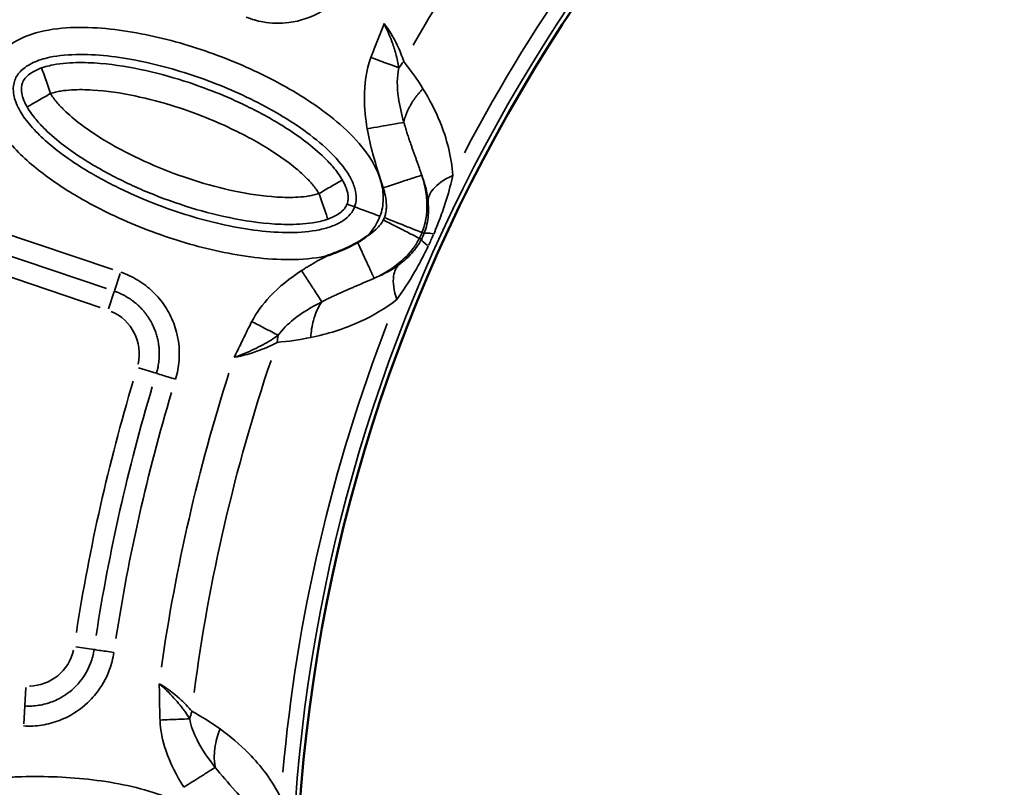
# Model space of a CAD drawing. Units: millimetres. Extents: x 1694 to 9458, y 2985 to 8672.
# Drawn here: x 4243 to 4534, y 6085 to 6312 of the extents above; entities that cross this region are included whole.
import ezdxf

# ---------------------------------------------------------------- set-up
doc = ezdxf.new("R2010")
doc.units = ezdxf.units.MM
doc.layers.add('MD_Visible', color=7, linetype='Continuous', lineweight=50)
doc.layers.add('MD_Visible Narrow', color=7, linetype='Continuous', lineweight=35)
doc.styles.get("Standard").update_dxf_attribs({"font": 'arial.ttf'})
doc.dimstyles.new('ISO-25', dxfattribs={"dimtxt": 2.5, "dimasz": 2.5, "dimexe": 1.25, "dimexo": 0.625, "dimtad": 1, "dimtxsty": 'Standard', "dimcen": 2.5, "dimadec": 0, "dimazin": 0, "dimtfac": 1, "dimtmove": 0, "dimatfit": 3, "dimfxl": 1, "dimarcsym": 0})

# ---------------------------------------------------------------- blocks, each defined once
blk = doc.blocks.new('*D1')
at = {"color": 0, "lineweight": -2, "transparency": 16777216}
for p, q in [((1972.74, 8319.52), (1931.49, 8319.52)), ((1932.74, 8219.52), (1932.74, 3089.24)), ((1972.74, 2989.24), (1931.49, 2989.24))]:
    blk.add_line(p, q, dxfattribs=at)
at = {"color": 0, "transparency": 16777216}
for points in [[(1916.07, 8219.52), (1949.4, 8219.52), (1932.74, 8319.52)], [(1916.07, 3089.24), (1949.4, 3089.24), (1932.74, 2989.24)]]:
    blk.add_solid(points, dxfattribs=at)
at = {"layer": 'Defpoints', "color": 0, "transparency": 16777216}
for p in [(4689.18, 8319.52), (1932.74, 2989.24), (4002.14, 2989.24)]:
    blk.add_point(p, dxfattribs=at)
at = {"color": 0, "transparency": 16777216, "insert": (1805.88, 5654.38), "char_height": 170, "attachment_point": 5, "rotation": 90}
blk.add_mtext('535', dxfattribs=at)
blk = doc.blocks.new('*D2')
at = {"color": 0, "lineweight": -2, "transparency": 16777216}
for p, q in [((2003.93, 8394.13), (2003.93, 8435.38)), ((9458.18, 8394.13), (9458.18, 8435.38)), ((9358.18, 8434.13), (2103.93, 8434.13))]:
    blk.add_line(p, q, dxfattribs=at)
at = {"color": 0, "transparency": 16777216}
for points in [[(2103.93, 8450.79), (2103.93, 8417.46), (2003.93, 8434.13)], [(9358.18, 8450.79), (9358.18, 8417.46), (9458.18, 8434.13)]]:
    blk.add_solid(points, dxfattribs=at)
at = {"layer": 'Defpoints', "color": 0, "transparency": 16777216}
for p in [(2003.93, 8434.13), (9458.18, 4869.18), (2003.93, 4820.4)]:
    blk.add_point(p, dxfattribs=at)
at = {"color": 0, "transparency": 16777216, "insert": (6060.49, 8560.93), "char_height": 170, "attachment_point": 5}
blk.add_mtext('750', dxfattribs=at)
blk = doc.blocks.new('CustomObjectsInViewport5_0')
at = {"layer": 'MD_Visible', "extrusion": (0, 0, -1)}
blk.add_arc((-3943.78, 5150.48), 739.75, 284.52952, 76.02038, dxfattribs=at)
at = {"layer": 'MD_Visible'}
blk.add_arc((3986.16, 5126.34), 482.99, 121.8252, 240.0766, dxfattribs=at)
for points, knots in [([(3521.44, 5326.33), (3521.73, 5326.49), (3522.01, 5326.66), (3522.29, 5326.83), (3522.56, 5327.01), (3522.83, 5327.18), (3523.09, 5327.37), (3523.36, 5327.55), (3523.61, 5327.73), (3523.87, 5327.93), (3523.9, 5327.95), (3523.93, 5327.97), (3523.96, 5328), (3523.99, 5328.02), (3524.02, 5328.05), (3524.06, 5328.08)], [0, 0, 0, 0, 0.0984237, 0.0984237, 0.0984237, 0.1948871, 0.1948871, 0.1948871, 0.2903848, 0.2903848, 0.2903848, 0.3019469, 0.3019469, 0.3019469, 0.3146154, 0.3146154, 0.3146154, 0.3146154]), ([(3512.48, 5322.39), (3512.51, 5322.4), (3512.55, 5322.41), (3512.58, 5322.42), (3512.9, 5322.54), (3513.22, 5322.65), (3513.53, 5322.77), (3513.84, 5322.88), (3514.15, 5322.99), (3514.45, 5323.11), (3514.74, 5323.22), (3515.03, 5323.33), (3515.32, 5323.45), (3515.4, 5323.47), (3515.47, 5323.5), (3515.54, 5323.53), (3515.83, 5323.65), (3516.12, 5323.77), (3516.42, 5323.89), (3516.53, 5323.94), (3516.64, 5323.98), (3516.76, 5324.03), (3516.91, 5324.1), (3517.06, 5324.16), (3517.22, 5324.23), (3517.5, 5324.35), (3517.77, 5324.48), (3518.05, 5324.6), (3518.08, 5324.61), (3518.11, 5324.63), (3518.14, 5324.64), (3518.4, 5324.76), (3518.65, 5324.88), (3518.91, 5325), (3519.18, 5325.13), (3519.44, 5325.26), (3519.71, 5325.4), (3519.74, 5325.42), (3519.78, 5325.43), (3519.82, 5325.45), (3520.08, 5325.59), (3520.34, 5325.73), (3520.61, 5325.87), (3520.87, 5326.01), (3521.13, 5326.15), (3521.39, 5326.3), (3521.41, 5326.31), (3521.42, 5326.32), (3521.44, 5326.33)], [-0.010475, -0.010475, -0.010475, -0.010475, 0, 0, 0, 0.1011734, 0.1011734, 0.1011734, 0.1986188, 0.1986188, 0.1986188, 0.2920107, 0.2920107, 0.2920107, 0.3150088, 0.3150088, 0.3150088, 0.4094846, 0.4094846, 0.4094846, 0.4463384, 0.4463384, 0.4463384, 0.4964954, 0.4964954, 0.4964954, 0.5876227, 0.5876227, 0.5876227, 0.5971615, 0.5971615, 0.5971615, 0.6821896, 0.6821896, 0.6821896, 0.7710975, 0.7710975, 0.7710975, 0.7834371, 0.7834371, 0.7834371, 0.8724716, 0.8724716, 0.8724716, 0.9615062, 0.9615062, 0.9615062, 0.9679743, 0.9679743, 0.9679743, 0.9679743])]:
    blk.add_open_spline(points, degree=3, knots=knots, dxfattribs=at)
at = {"layer": 'MD_Visible Narrow'}
for p, q in [((3449.1, 5318.29), (3407.58, 5332.27)), ((3405.69, 5326.66), (3447.21, 5312.69)), ((3539.74, 5327.51), (3540.28, 5327.23)), ((3540.51, 5329.21), (3541.07, 5328.99)), ((3403.81, 5321.06), (3445.32, 5307.08)), ((3449.54, 5311.99), (3451.27, 5317.12)), ((3449.49, 5311.83), (3447.76, 5306.71)), ((3461.88, 5287.66), (3456.7, 5289.26)), ((3443.44, 5206.06), (3438.09, 5206.85)), ((3423.06, 5189.47), (3423.37, 5194.87)), ((3423.05, 5189.35), (3422.74, 5184.14))]:
    blk.add_line(p, q, dxfattribs=at)
at = {"layer": 'MD_Visible Narrow', "extrusion": (0, 0, -1)}
for centre, radius, start, end in [((-3943.78, 5150.48), 739.73, 292.10473, 68.44587), ((-3943.78, 5150.48), 644.37, 302.21851, 53.62156), ((-3943.78, 5150.48), 639.13, 302.21851, 53.62156), ((-3986.16, 5126.34), 484.37, 305.8108, 52.2817), ((-3986.16, 5126.34), 517.39, 29.9442, 41.1135), ((-3443.28, 5293.39), 13.63, 113.0327, 192.6788), ((-3986.16, 5126.34), 517.39, 7.4442, 18.6135), ((-3424.19, 5208.89), 13.63, 192.606, 269.091)]:
    blk.add_arc(centre, radius, start, end, dxfattribs=at)
at = {"layer": 'MD_Visible Narrow'}
for centre, radius, start, end in [((3943.78, 5150.48), 645.79, 126.37844, 237.78149), ((3943.78, 5150.48), 640.55, 126.37844, 237.78149), ((3986.16, 5126.34), 483.01, 127.7378, 234.1641), ((3986.16, 5126.34), 488.75, 136.3915, 152.3973), ((3986.16, 5126.34), 488.75, 158.8915, 174.8973), ((3986.16, 5126.34), 528, 162.2101, 171.8842), ((3986.16, 5126.34), 554.37, 163.3338, 171.2058)]:
    blk.add_arc(centre, radius, start, end, dxfattribs=at)
for centre, major_axis, ratio, start_param, end_param in [((3547.39, 5372.8), (-15.46, -12.69), 0.681661, 4.978206, 5.085773), ((3536.27, 5329.92), (-3.86, -8.29), 0.453017, 1.502209, 1.685984), ((3553.81, 5320.21), (13.48, -7.09), 0.105918, 3.219931, 3.720497), ((3555.28, 5323.45), (14.23, -5.45), 0.106274, 2.562652, 3.063245), ((3540.97, 5327.86), (6.5, 14.32), 0.147583, 4.606891, 4.832162), ((3511, 5292.12), (1.61, -19.93), 0.674884, 4.317805, 4.416864), ((3725.38, 5185.31), (-86.72, -383.51), 0.714916, 4.616755, 4.808581), ((3486.47, 5186.13), (-9.43, -17.64), 0.681661, 4.978206, 5.085773)]:
    blk.add_ellipse(centre, major_axis=major_axis, ratio=ratio, start_param=start_param, end_param=end_param, dxfattribs=at)
at = {"layer": 'MD_Visible Narrow', "extrusion": (0, 0, -1)}
for centre, major_axis, ratio, start_param, end_param in [((3523.18, 5335.34), (4.81, 5.44), 0.855601, 1.177595, 1.272183), ((3728.21, 5184.7), (85.83, 379.36), 0.71493, 4.616044, 4.807868)]:
    blk.add_ellipse(centre, major_axis=major_axis, ratio=ratio, start_param=start_param, end_param=end_param, dxfattribs=at)
at = {"layer": 'MD_Visible Narrow'}
for points, knots in [([(3488.49, 5392.85), (3489.29, 5392.54), (3490.93, 5391.99), (3495.08, 5391.03), (3499.44, 5390.92), (3506.17, 5392.13), (3511.76, 5394.7), (3516.85, 5399.29), (3518.89, 5402.05), (3519.76, 5403.51)], [12.323078, 12.323078, 12.323078, 12.323078, 12.578605, 12.834133, 13.600716, 13.856244, 14.878354, 15.38941, 15.900465, 15.900465, 15.900465, 15.900465]), ([(3529.26, 5390.96), (3529.25, 5390.96), (3529.25, 5390.95), (3528.75, 5389.6), (3527.97, 5387.6), (3526.65, 5384.29), (3525.87, 5382.29), (3525.38, 5380.95)], [-0.002685, -0.002685, -0.002685, -0.002685, 0, 0, 0.428524, 0.642786, 1.07131, 1.07131, 1.07131, 1.07131]), ([(3533.63, 5377.89), (3533.43, 5379.2), (3533.14, 5380.59), (3532.67, 5382.29), (3532.61, 5382.51), (3532.46, 5383.03), (3532.36, 5383.33), (3532.09, 5384.21), (3531.89, 5384.79), (3531.09, 5386.97), (3530.38, 5388.62), (3529.49, 5390.49), (3529.38, 5390.71), (3529.27, 5390.94), (3529.26, 5390.95), (3529.26, 5390.96)], [-1.07131, -1.07131, -1.07131, -1.07131, -0.697979, -0.697979, -0.642786, -0.642786, -0.567575, -0.567575, -0.428524, -0.428524, -0.050241, -0.050241, 0, 0, 0.002685, 0.002685, 0.002685, 0.002685]), ([(3535.06, 5379.73), (3534.57, 5381.27), (3533.1, 5385.19), (3530.76, 5389.02), (3529.26, 5390.96)], [-1.001734, -1.001734, -1.001734, -1.001734, 0.212124, 1.830603, 1.830603, 1.830603, 1.830603]), ([(3528.05, 5334.04), (3528.66, 5335.68), (3529.3, 5339.16), (3528.55, 5344.4), (3526.5, 5349.25), (3522.63, 5355.08), (3516.47, 5361.32), (3505.28, 5369.7), (3489.88, 5378.02), (3470.24, 5385.33), (3453.16, 5389.12), (3439.2, 5390.08), (3429.89, 5389.34), (3422.05, 5386.98), (3416.09, 5383.16), (3412.09, 5377.21), (3411.24, 5370.09), (3413.25, 5363.3), (3417.01, 5357.38), (3421.71, 5352.21), (3428.76, 5346.1), (3438.46, 5339.66), (3452.97, 5332.23), (3467.15, 5326.95), (3480.67, 5323.48), (3491.01, 5321.7), (3501.45, 5320.99), (3508.66, 5321.55), (3512.27, 5322.34), (3512.48, 5322.39)], [-3.141585, -3.141585, -3.141585, -3.141585, -3.029393, -2.917193, -2.804993, -2.692794, -2.468394, -2.243995, -1.795196, -1.346397, -0.897598, -0.673198, -0.448799, -0.299199, -0.1496, 0, 0.1496, 0.299199, 0.448799, 0.598399, 0.747998, 1.047198, 1.346397, 1.795196, 2.019595, 2.243995, 2.468394, 2.692794, 2.706509, 2.706509, 2.706509, 2.706509]), ([(3520.56, 5336.83), (3520.27, 5336.06), (3519.85, 5335.34), (3519.28, 5334.65), (3518.71, 5333.96), (3517.99, 5333.32), (3517.11, 5332.73), (3516.22, 5332.14), (3515.18, 5331.62), (3514.02, 5331.17), (3512.86, 5330.72), (3511.57, 5330.36), (3510.21, 5330.07), (3507.5, 5329.5), (3504.5, 5329.25), (3501.42, 5329.24), (3498.33, 5329.22), (3495.17, 5329.43), (3491.98, 5329.81), (3488.79, 5330.2), (3485.57, 5330.75), (3482.37, 5331.43), (3479.17, 5332.12), (3475.98, 5332.94), (3472.82, 5333.87), (3466.5, 5335.73), (3460.29, 5338.04), (3454.29, 5340.77), (3450.29, 5342.59), (3446.38, 5344.59), (3442.63, 5346.78), (3438.88, 5348.98), (3435.3, 5351.36), (3432.02, 5353.97), (3430.39, 5355.27), (3428.83, 5356.62), (3427.39, 5358.03), (3425.95, 5359.43), (3424.64, 5360.88), (3423.52, 5362.35), (3422.4, 5363.82), (3421.47, 5365.32), (3420.81, 5366.76), (3420.16, 5368.2), (3419.78, 5369.58), (3419.68, 5370.83), (3419.57, 5372.08), (3419.72, 5373.2), (3420.11, 5374.23), (3420.49, 5375.26), (3421.1, 5376.21), (3422, 5377.08), (3422.9, 5377.96), (3424.09, 5378.76), (3425.52, 5379.42), (3426.96, 5380.08), (3428.64, 5380.61), (3430.45, 5380.99), (3433.17, 5381.56), (3436.16, 5381.81), (3439.25, 5381.83), (3442.34, 5381.84), (3445.51, 5381.63), (3448.7, 5381.25), (3455.08, 5380.49), (3461.51, 5379.07), (3467.84, 5377.2), (3474.16, 5375.33), (3480.38, 5373.02), (3486.39, 5370.29), (3492.39, 5367.57), (3498.19, 5364.43), (3503.52, 5360.84), (3506.18, 5359.04), (3508.72, 5357.13), (3511.04, 5355.1), (3513.37, 5353.07), (3515.47, 5350.92), (3517.15, 5348.71), (3517.99, 5347.61), (3518.73, 5346.49), (3519.32, 5345.39), (3519.9, 5344.3), (3520.35, 5343.22), (3520.63, 5342.2), (3520.91, 5341.18), (3521.04, 5340.21), (3521.02, 5339.32), (3521.01, 5338.43), (3520.85, 5337.61), (3520.56, 5336.83)], [3.141584, 3.141584, 3.141584, 3.141584, 3.253792, 3.253792, 3.253792, 3.365992, 3.365992, 3.365992, 3.478192, 3.478192, 3.478192, 3.590392, 3.590392, 3.590392, 3.814791, 3.814791, 3.814791, 4.039191, 4.039191, 4.039191, 4.26359, 4.26359, 4.26359, 4.48799, 4.48799, 4.48799, 4.936788, 4.936788, 4.936788, 5.235988, 5.235988, 5.235988, 5.535187, 5.535187, 5.535187, 5.684787, 5.684787, 5.684787, 5.834386, 5.834386, 5.834386, 5.983986, 5.983986, 5.983986, 6.133586, 6.133586, 6.133586, 6.283185, 6.283185, 6.283185, 6.432785, 6.432785, 6.432785, 6.582385, 6.582385, 6.582385, 6.731984, 6.731984, 6.731984, 6.956384, 6.956384, 6.956384, 7.180783, 7.180783, 7.180783, 7.629582, 7.629582, 7.629582, 8.078381, 8.078381, 8.078381, 8.52718, 8.52718, 8.52718, 8.75158, 8.75158, 8.75158, 8.975979, 8.975979, 8.975979, 9.088179, 9.088179, 9.088179, 9.200378, 9.200378, 9.200378, 9.312578, 9.312578, 9.312578, 9.424769, 9.424769, 9.424769, 9.424769]), ([(3516.95, 5344.74), (3516.5, 5345.52), (3515.62, 5346.82), (3513.86, 5349.04), (3510.74, 5352.31), (3504.32, 5357.67), (3496.62, 5362.52), (3484.69, 5368.7), (3472.35, 5373.61), (3457.26, 5377.66), (3446.04, 5379.38), (3437.65, 5379.52), (3433.16, 5379.08), (3430.38, 5378.56), (3428.86, 5378.15), (3428.02, 5377.85)], [0.167302, 0.167302, 0.167302, 0.167302, 0.334428, 0.501555, 0.835808, 1.504315, 2.841327, 3.509834, 5.515353, 6.852366, 8.189378, 8.857885, 9.192138, 9.359265, 9.526391, 9.526391, 9.526391, 9.526391]), ([(3525.38, 5380.95), (3523.97, 5377.14), (3523.01, 5369.98), (3523.76, 5362.89), (3524.28, 5359.89)], [0, 0, 0, 0, 1.218981, 2.133216, 2.133216, 2.133216, 2.133216]), ([(3525.38, 5380.95), (3527.14, 5380.3), (3530.23, 5379.15), (3532.73, 5378.23), (3533.63, 5377.89)], [0, 0, 0, 0, 0.4705792, 0.8235136, 0.8235136, 0.8235136, 0.8235136]), ([(3428.02, 5377.85), (3427.06, 5377.52), (3424.54, 5376.37), (3422.76, 5374.58), (3422.06, 5372.7), (3421.97, 5370.99), (3422.45, 5368.86), (3423.22, 5367.2), (3423.72, 5366.32)], [-1, -1, -1, -1, -0.857143, -0.571429, -0.428571, -0.285714, -0.142857, 0, 0, 0, 0]), ([(3428.02, 5377.85), (3428.02, 5377.85), (3428.02, 5377.83), (3428.03, 5377.82), (3428.06, 5377.73), (3428.15, 5377.46), (3428.31, 5377), (3428.49, 5376.51), (3428.74, 5375.78), (3429.05, 5374.9), (3429.53, 5373.53), (3430.13, 5371.81), (3430.65, 5370.31)], [0, 0, 0, 0, 0.063064, 0.063064, 0.063064, 0.448398, 0.448398, 0.448398, 0.867738, 0.867738, 0.867738, 1.527163, 1.527163, 1.527163, 1.527163]), ([(3535.11, 5361.77), (3534.4, 5364.24), (3533.09, 5369.88), (3533.02, 5375.19), (3533.63, 5377.89)], [-2.133216, -2.133216, -2.133216, -2.133216, -1.218981, 0, 0, 0, 0]), ([(3430.65, 5370.31), (3429.14, 5369.44), (3426.62, 5367.99), (3424.3, 5366.66), (3423.77, 5366.35), (3423.72, 5366.32)], [-1, -1, -1, -1, -0.571429, -0.285714, 0, 0, 0, 0]), ([(3430.65, 5370.31), (3431.15, 5370.48), (3432.16, 5370.76), (3434.22, 5371.15), (3437.86, 5371.51), (3445.22, 5371.4), (3455.59, 5369.83), (3469.77, 5366.03), (3481.45, 5361.38), (3492.61, 5355.59), (3499.72, 5351.1), (3505.35, 5346.39), (3507.87, 5343.73), (3509.18, 5342.08), (3509.76, 5341.21), (3510.02, 5340.76)], [-9.526391, -9.526391, -9.526391, -9.526391, -9.359265, -9.192138, -8.857885, -8.189378, -6.852366, -5.515353, -3.509834, -2.841327, -1.504315, -0.835808, -0.501555, -0.334428, -0.167302, -0.167302, -0.167302, -0.167302]), ([(3510.02, 5340.76), (3509.53, 5340.59), (3508.51, 5340.31), (3506.46, 5339.92), (3502.82, 5339.55), (3495.47, 5339.67), (3485.13, 5341.22), (3472.92, 5344.49), (3461.17, 5348.86), (3449.78, 5354.38), (3440.94, 5359.97), (3435.31, 5364.68), (3432.79, 5367.35), (3431.5, 5368.98), (3430.91, 5369.85), (3430.65, 5370.31)], [-8.922149, -8.922149, -8.922149, -8.922149, -8.765635, -8.609122, -8.296096, -7.670043, -6.417937, -5.165831, -3.913725, -2.66162, -1.409514, -0.783461, -0.470434, -0.313921, -0.157408, -0.157408, -0.157408, -0.157408]), ([(3540.76, 5371.72), (3540.53, 5371.48), (3540.31, 5371.24), (3540.09, 5371), (3539.87, 5370.76), (3539.66, 5370.51), (3539.45, 5370.26), (3539.24, 5370.01), (3539.03, 5369.75), (3538.83, 5369.49), (3538.63, 5369.23), (3538.44, 5368.97), (3538.25, 5368.7), (3538.06, 5368.44), (3537.88, 5368.17), (3537.7, 5367.9), (3537.63, 5367.79), (3537.56, 5367.68), (3537.49, 5367.57), (3537.39, 5367.41), (3537.3, 5367.25), (3537.2, 5367.09), (3537.15, 5366.99), (3537.09, 5366.89), (3537.04, 5366.8), (3536.88, 5366.53), (3536.74, 5366.25), (3536.6, 5365.98), (3536.46, 5365.7), (3536.33, 5365.43), (3536.21, 5365.15), (3536.08, 5364.87), (3535.96, 5364.58), (3535.85, 5364.29), (3535.75, 5364.02), (3535.65, 5363.75), (3535.56, 5363.49), (3535.47, 5363.22), (3535.4, 5362.96), (3535.32, 5362.69), (3535.25, 5362.43), (3535.19, 5362.17), (3535.14, 5361.92), (3535.13, 5361.87), (3535.12, 5361.82), (3535.11, 5361.77)], [0, 0, 0, 0, 0.0516846, 0.0516846, 0.0516846, 0.1037728, 0.1037728, 0.1037728, 0.1562179, 0.1562179, 0.1562179, 0.209044, 0.209044, 0.209044, 0.2619741, 0.2619741, 0.2619741, 0.2834922, 0.2834922, 0.2834922, 0.3148825, 0.3148825, 0.3148825, 0.3334238, 0.3334238, 0.3334238, 0.3863532, 0.3863532, 0.3863532, 0.4392789, 0.4392789, 0.4392789, 0.4945497, 0.4945497, 0.4945497, 0.5468659, 0.5468659, 0.5468659, 0.5988312, 0.5988312, 0.5988312, 0.6502546, 0.6502546, 0.6502546, 0.6603622, 0.6603622, 0.6603622, 0.6603622]), ([(3549.57, 5346.05), (3549.38, 5348.94), (3548.46, 5354.46), (3545.56, 5363.15), (3542.68, 5368.63), (3540.76, 5371.72)], [-3.358037, -3.358037, -3.358037, -3.358037, -2.398598, -1.439159, 0, 0, 0, 0]), ([(3423.72, 5366.32), (3424.17, 5365.54), (3425.05, 5364.24), (3426.8, 5362.03), (3429.91, 5358.76), (3436.34, 5353.4), (3445.92, 5347.37), (3458.04, 5341.49), (3470.47, 5336.87), (3483.46, 5333.39), (3494.65, 5331.69), (3503.03, 5331.54), (3507.52, 5331.98), (3510.29, 5332.5), (3511.81, 5332.92), (3512.65, 5333.21)], [0.157408, 0.157408, 0.157408, 0.157408, 0.313921, 0.470434, 0.783461, 1.409514, 2.66162, 3.913725, 5.165831, 6.417937, 7.670043, 8.296096, 8.609122, 8.765635, 8.922149, 8.922149, 8.922149, 8.922149]), ([(3524.28, 5359.89), (3526.89, 5360.34), (3531.43, 5361.13), (3534.32, 5361.63), (3535.11, 5361.77)], [0, 0, 0, 0, 0.661047, 1.156832, 1.156832, 1.156832, 1.156832]), ([(3540.4, 5346.17), (3540.3, 5346.47), (3540.19, 5346.78), (3540.09, 5347.08), (3539.98, 5347.39), (3539.88, 5347.69), (3539.77, 5348), (3539.66, 5348.31), (3539.55, 5348.62), (3539.45, 5348.93), (3539.43, 5348.98), (3539.41, 5349.03), (3539.39, 5349.08), (3539.28, 5349.41), (3539.16, 5349.73), (3539.05, 5350.04), (3538.93, 5350.37), (3538.82, 5350.7), (3538.7, 5351.02), (3538.58, 5351.35), (3538.46, 5351.69), (3538.34, 5352.02), (3538.22, 5352.36), (3538.1, 5352.7), (3537.98, 5353.04), (3537.85, 5353.39), (3537.73, 5353.74), (3537.61, 5354.09), (3537.48, 5354.45), (3537.35, 5354.8), (3537.23, 5355.16), (3537.21, 5355.22), (3537.18, 5355.29), (3537.16, 5355.36), (3537, 5355.81), (3536.85, 5356.26), (3536.7, 5356.71), (3536.54, 5357.18), (3536.38, 5357.64), (3536.23, 5358.11), (3536.08, 5358.58), (3535.92, 5359.06), (3535.78, 5359.53), (3535.63, 5360.01), (3535.48, 5360.5), (3535.34, 5360.98), (3535.28, 5361.17), (3535.22, 5361.36), (3535.17, 5361.56), (3535.15, 5361.63), (3535.13, 5361.7), (3535.11, 5361.77)], [-1.806805, -1.806805, -1.806805, -1.806805, -1.710448, -1.710448, -1.710448, -1.611957, -1.611957, -1.611957, -1.510357, -1.510357, -1.510357, -1.493545, -1.493545, -1.493545, -1.38711, -1.38711, -1.38711, -1.27731, -1.27731, -1.27731, -1.164024, -1.164024, -1.164024, -1.04543, -1.04543, -1.04543, -0.923688, -0.923688, -0.923688, -0.79773, -0.79773, -0.79773, -0.774345, -0.774345, -0.774345, -0.613945, -0.613945, -0.613945, -0.446025, -0.446025, -0.446025, -0.274014, -0.274014, -0.274014, -0.097288, -0.097288, -0.097288, -0.025692, -0.025692, -0.025692, 0, 0, 0, 0]), ([(3524.28, 5359.89), (3524.72, 5357.35), (3526.08, 5351.47), (3527.94, 5345.74), (3529, 5342.47)], [0, 0, 0, 0, 0.774345, 1.806805, 1.806805, 1.806805, 1.806805]), ([(3510.02, 5340.76), (3510.15, 5340.84), (3510.29, 5340.91), (3510.43, 5340.99), (3511.7, 5341.73), (3513.1, 5342.53), (3514.24, 5343.19), (3515.04, 5343.65), (3515.71, 5344.03), (3516.17, 5344.3), (3516.66, 5344.58), (3516.9, 5344.72), (3516.95, 5344.74)], [0, 0, 0, 0, 0.064486, 0.064486, 0.064486, 0.659425, 0.659425, 0.659425, 1.078765, 1.078765, 1.078765, 1.525283, 1.525283, 1.525283, 1.525283]), ([(3518.32, 5337.67), (3518.41, 5337.91), (3518.48, 5338.16), (3518.53, 5338.42), (3518.55, 5338.52), (3518.57, 5338.62), (3518.59, 5338.72), (3518.6, 5338.81), (3518.61, 5338.91), (3518.62, 5339.02), (3518.62, 5339.05), (3518.62, 5339.08), (3518.63, 5339.11), (3518.63, 5339.23), (3518.64, 5339.35), (3518.64, 5339.48), (3518.64, 5339.6), (3518.63, 5339.72), (3518.63, 5339.84), (3518.62, 5339.94), (3518.61, 5340.04), (3518.6, 5340.15), (3518.59, 5340.29), (3518.57, 5340.44), (3518.55, 5340.59), (3518.53, 5340.68), (3518.52, 5340.77), (3518.5, 5340.86), (3518.46, 5341.05), (3518.41, 5341.25), (3518.36, 5341.46), (3518.3, 5341.66), (3518.24, 5341.86), (3518.17, 5342.07), (3518.15, 5342.14), (3518.13, 5342.2), (3518.11, 5342.26), (3517.83, 5343.03), (3517.45, 5343.86), (3516.95, 5344.74)], [-0.5, -0.5, -0.5, -0.5, -0.4285714, -0.4285714, -0.4285714, -0.4015795, -0.4015795, -0.4015795, -0.3756538, -0.3756538, -0.3756538, -0.3673717, -0.3673717, -0.3673717, -0.337331, -0.337331, -0.337331, -0.3085838, -0.3085838, -0.3085838, -0.2857143, -0.2857143, -0.2857143, -0.2537226, -0.2537226, -0.2537226, -0.2345979, -0.2345979, -0.2345979, -0.194289, -0.194289, -0.194289, -0.154699, -0.154699, -0.154699, -0.142857, -0.142857, -0.142857, 0, 0, 0, 0]), ([(3540.4, 5346.17), (3540.29, 5346.13), (3538.7, 5345.62), (3533.97, 5344.08), (3530.66, 5343.01), (3529, 5342.47)], [0, 0, 0, 0, 0.654508, 1.090847, 1.527185, 1.527185, 1.527185, 1.527185]), ([(3540.47, 5329.22), (3540.87, 5330.22), (3541.18, 5331.24), (3541.56, 5332.92), (3541.68, 5333.6), (3541.8, 5334.55), (3541.83, 5334.84), (3541.93, 5336.04), (3541.95, 5336.92), (3541.91, 5338.29), (3541.88, 5338.82), (3541.76, 5340.18), (3541.65, 5340.98), (3541.48, 5341.94), (3541.45, 5342.12), (3541.3, 5342.89), (3541.16, 5343.47), (3540.83, 5344.77), (3540.63, 5345.48), (3540.4, 5346.17)], [0, 0, 0, 0, 0.1284277, 0.1284277, 0.2172599, 0.2172599, 0.2568553, 0.2568553, 0.385283, 0.385283, 0.4693377, 0.4693377, 0.6090806, 0.6090806, 0.6421383, 0.6421383, 0.7525068, 0.7525068, 0.8989937, 0.8989937, 0.8989937, 0.8989937]), ([(3540.4, 5346.17), (3540.76, 5345.22), (3541.6, 5342.7), (3542.1, 5340.14), (3542.26, 5338.55)], [1.815513, 1.815513, 1.815513, 1.815513, 2.398598, 3.358037, 3.358037, 3.358037, 3.358037]), ([(3542.26, 5338.55), (3542.29, 5339.7), (3543.46, 5342.46), (3547.01, 5344.91), (3549.57, 5346.05)], [0, 0, 0, 0, 0.3740515, 0.8727869, 0.8727869, 0.8727869, 0.8727869]), ([(3543.93, 5328.8), (3544.7, 5330.59), (3546.11, 5334.15), (3548.06, 5339.96), (3549.08, 5343.81), (3549.57, 5346.05)], [-1.992956, -1.992956, -1.992956, -1.992956, -1.42354, -0.854124, 0, 0, 0, 0]), ([(3529, 5342.47), (3529.26, 5341.65), (3529.71, 5340), (3529.98, 5337.87), (3529.94, 5336.15), (3529.75, 5334.88), (3529.49, 5334.06), (3529.34, 5333.66)], [-0.8989937, -0.8989937, -0.8989937, -0.8989937, -0.6421383, -0.385283, -0.2568553, -0.1284277, 0, 0, 0, 0]), ([(3512.65, 5333.21), (3512.64, 5333.26), (3512.43, 5333.84), (3511.55, 5336.37), (3510.59, 5339.11), (3510.02, 5340.76)], [0, 0, 0, 0, 0.285714, 0.571429, 1, 1, 1, 1]), ([(3542.26, 5338.55), (3542.4, 5337.13), (3542.43, 5334.84), (3541.99, 5331.69), (3541.45, 5329.87), (3541.1, 5328.98)], [0, 0, 0, 0, 0.854124, 1.42354, 1.992956, 1.992956, 1.992956, 1.992956]), ([(3512.65, 5333.21), (3513.61, 5333.55), (3516.13, 5334.69), (3517.69, 5336.26), (3518.24, 5337.43), (3518.32, 5337.67)], [-1, -1, -1, -1, -0.8571429, -0.5714286, -0.5002585, -0.5002585, -0.5002585, -0.5002585]), ([(3528.05, 5334.04), (3526.41, 5334.65), (3523.7, 5335.67), (3521.19, 5336.6), (3520.61, 5336.82), (3520.56, 5336.83)], [0.0000795, 0.0000795, 0.0000795, 0.0000795, 0.4286509, 0.7143652, 1.0000795, 1.0000795, 1.0000795, 1.0000795]), ([(3524.06, 5328.08), (3524.54, 5328.54), (3526.2, 5330.3), (3527.44, 5332.41), (3528.05, 5334.04)], [-3.2968836, -3.2968836, -3.2968836, -3.2968836, -3.2537924, -3.1415927, -3.1415927, -3.1415927, -3.1415927]), ([(3529.03, 5332.97), (3528.81, 5332.54), (3528.29, 5331.72), (3527.02, 5330.24), (3525.57, 5329.05), (3524.41, 5328.29), (3524.06, 5328.08)], [-1.0175928, -1.0175928, -1.0175928, -1.0175928, -0.8722224, -0.726852, -0.4361112, -0.3112357, -0.3112357, -0.3112357, -0.3112357]), ([(3529.03, 5332.97), (3531.36, 5331.78), (3535.23, 5329.81), (3538.81, 5327.98), (3539.64, 5327.56), (3539.71, 5327.53)], [0, 0, 0, 0, 0.654499, 1.090831, 1.527163, 1.527163, 1.527163, 1.527163]), ([(3529.34, 5333.66), (3531.77, 5332.69), (3535.81, 5331.08), (3539.54, 5329.6), (3540.4, 5329.25), (3540.47, 5329.22)], [0, 0, 0, 0, 0.654499, 1.090831, 1.527163, 1.527163, 1.527163, 1.527163]), ([(3526.31, 5315.72), (3528.16, 5316.57), (3531.3, 5318.26), (3535.28, 5321.46), (3537.93, 5324.52), (3539.16, 5326.47), (3539.71, 5327.53)], [0, 0, 0, 0, 0.436111, 0.726852, 0.872222, 1.017593, 1.017593, 1.017593, 1.017593]), ([(3540.31, 5327.22), (3539.86, 5326.35), (3539.08, 5325.13), (3537.02, 5322.53), (3535.27, 5320.93), (3533.65, 5319.74)], [0, 0, 0, 0, 0.574136, 0.861204, 2.009475, 2.009475, 2.009475, 2.009475]), ([(3521.44, 5326.33), (3521.53, 5326.14), (3521.62, 5325.95), (3521.79, 5325.57), (3521.88, 5325.38), (3522.06, 5324.99), (3522.15, 5324.8), (3522.33, 5324.4), (3522.42, 5324.2), (3522.6, 5323.8), (3522.7, 5323.6), (3522.88, 5323.2), (3522.97, 5322.99), (3523.16, 5322.59), (3523.25, 5322.39), (3523.44, 5321.98), (3523.53, 5321.78), (3523.71, 5321.38), (3523.8, 5321.19), (3523.98, 5320.8), (3524.07, 5320.61), (3524.22, 5320.27), (3524.29, 5320.12), (3524.44, 5319.8), (3524.52, 5319.63), (3524.67, 5319.29), (3524.75, 5319.12), (3524.9, 5318.8), (3524.97, 5318.64), (3525.11, 5318.34), (3525.18, 5318.19), (3525.3, 5317.91), (3525.37, 5317.78), (3525.48, 5317.52), (3525.54, 5317.4), (3525.65, 5317.16), (3525.7, 5317.05), (3525.79, 5316.84), (3525.84, 5316.75), (3525.92, 5316.57), (3525.96, 5316.49), (3526.03, 5316.33), (3526.06, 5316.27), (3526.12, 5316.14), (3526.14, 5316.08), (3526.19, 5315.99), (3526.21, 5315.94), (3526.24, 5315.87), (3526.26, 5315.83), (3526.28, 5315.78), (3526.29, 5315.76), (3526.3, 5315.74), (3526.3, 5315.73), (3526.31, 5315.72)], [0.026745, 0.026745, 0.026745, 0.026745, 0.08313, 0.08313, 0.139791, 0.139791, 0.196825, 0.196825, 0.254682, 0.254682, 0.312993, 0.312993, 0.371854, 0.371854, 0.431257, 0.431257, 0.491364, 0.491364, 0.551709, 0.551709, 0.612117, 0.612117, 0.659683, 0.659683, 0.718996, 0.718996, 0.778752, 0.778752, 0.838731, 0.838731, 0.898868, 0.898868, 0.958369, 0.958369, 1.018825, 1.018825, 1.079281, 1.079281, 1.139171, 1.139171, 1.198625, 1.198625, 1.257592, 1.257592, 1.316067, 1.316067, 1.373874, 1.373874, 1.431356, 1.431356, 1.48846, 1.48846, 1.527184, 1.527184, 1.527184, 1.527184]), ([(3532.99, 5309.41), (3534.81, 5311.93), (3537.04, 5315.34), (3540.14, 5320.86), (3541.46, 5323.44), (3542.31, 5325.22)], [-2.009475, -2.009475, -2.009475, -2.009475, -0.861204, -0.574136, 0, 0, 0, 0]), ([(3512.48, 5322.39), (3512.23, 5322.26), (3510.42, 5321.31), (3508.24, 5320.09), (3506.16, 5318.82), (3505.41, 5318.34), (3505.04, 5318.1), (3504.86, 5317.98)], [0.9791256, 0.9791256, 0.9791256, 0.9791256, 1.0630016, 1.5945024, 1.7273776, 1.7938152, 1.8602528, 1.8602528, 1.8602528, 1.8602528]), ([(3504.86, 5317.98), (3501.47, 5315.77), (3495.85, 5311.36), (3491.57, 5305.64), (3490.17, 5302.94)], [-2.125221, -2.125221, -2.125221, -2.125221, -0.910809, 0, 0, 0, 0]), ([(3510.87, 5308.79), (3510.43, 5309.45), (3509.74, 5310.51), (3508.89, 5311.82), (3508.6, 5312.25), (3508.3, 5312.72), (3507.98, 5313.2), (3507.66, 5313.69), (3507.33, 5314.2), (3506.99, 5314.72), (3506.3, 5315.77), (3505.58, 5316.88), (3504.86, 5317.98)], [0, 0, 0, 0, 0.495743, 0.495743, 0.495743, 0.661046, 0.661046, 0.661046, 0.826447, 0.826447, 0.826447, 1.156831, 1.156831, 1.156831, 1.156831]), ([(3533.65, 5319.74), (3531.59, 5318.22), (3529.13, 5316.88), (3526.49, 5315.8), (3526.31, 5315.72)], [0, 0, 0, 0, 1.458603, 1.56392, 1.56392, 1.56392, 1.56392]), ([(3532.99, 5309.41), (3532.13, 5312.05), (3531.58, 5316.29), (3532.82, 5318.96), (3533.65, 5319.74)], [0, 0, 0, 0, 0.4962672, 0.8684677, 0.8684677, 0.8684677, 0.8684677]), ([(3467.61, 5285.9), (3468.16, 5287.69), (3469.23, 5293.28), (3468.12, 5300.82), (3464.71, 5307.51), (3461.67, 5311.16), (3458.85, 5313.59), (3455.75, 5315.72), (3453.17, 5316.92), (3451.4, 5317.52)], [13.94248, 13.94248, 13.94248, 13.94248, 14.501284, 15.618892, 16.177696, 16.7365, 17.015903, 17.295305, 17.854109, 17.854109, 17.854109, 17.854109]), ([(3510.87, 5308.79), (3510.98, 5308.85), (3511.1, 5308.91), (3511.21, 5308.97), (3511.26, 5308.99), (3511.31, 5309.02), (3511.37, 5309.04), (3511.53, 5309.13), (3511.7, 5309.21), (3511.87, 5309.3), (3512.21, 5309.46), (3512.55, 5309.63), (3512.89, 5309.8), (3513.35, 5310.02), (3513.81, 5310.24), (3514.28, 5310.45), (3514.74, 5310.67), (3515.22, 5310.89), (3515.69, 5311.11), (3516.14, 5311.31), (3516.59, 5311.51), (3517.04, 5311.71), (3517.07, 5311.72), (3517.1, 5311.74), (3517.14, 5311.75), (3517.5, 5311.91), (3517.86, 5312.07), (3518.23, 5312.23), (3518.58, 5312.39), (3518.94, 5312.54), (3519.3, 5312.69), (3519.65, 5312.84), (3520, 5313), (3520.35, 5313.15), (3520.69, 5313.29), (3521.04, 5313.44), (3521.38, 5313.59), (3521.72, 5313.73), (3522.05, 5313.87), (3522.39, 5314.02), (3522.71, 5314.16), (3523.04, 5314.3), (3523.37, 5314.44), (3523.69, 5314.58), (3524.01, 5314.72), (3524.33, 5314.86), (3524.65, 5315), (3524.98, 5315.14), (3525.31, 5315.28), (3525.62, 5315.42), (3525.93, 5315.55), (3526.24, 5315.69), (3526.26, 5315.7), (3526.28, 5315.71), (3526.31, 5315.72)], [-1.860253, -1.860253, -1.860253, -1.860253, -1.813729, -1.813729, -1.813729, -1.793815, -1.793815, -1.793815, -1.727378, -1.727378, -1.727378, -1.594502, -1.594502, -1.594502, -1.417989, -1.417989, -1.417989, -1.240495, -1.240495, -1.240495, -1.075102, -1.075102, -1.075102, -1.063002, -1.063002, -1.063002, -0.930126, -0.930126, -0.930126, -0.801645, -0.801645, -0.801645, -0.677123, -0.677123, -0.677123, -0.556484, -0.556484, -0.556484, -0.439578, -0.439578, -0.439578, -0.328172, -0.328172, -0.328172, -0.219588, -0.219588, -0.219588, -0.109794, -0.109794, -0.109794, -0.007561, -0.007561, -0.007561, -0.000006, -0.000006, -0.000006, -0.000006]), ([(3449.51, 5311.91), (3449.81, 5311.81), (3450.1, 5311.7), (3450.68, 5311.48), (3450.96, 5311.36), (3451.53, 5311.11), (3451.81, 5310.97), (3452.37, 5310.69), (3452.64, 5310.54), (3453.08, 5310.29), (3453.25, 5310.19), (3453.68, 5309.93), (3453.94, 5309.77), (3454.43, 5309.44), (3454.68, 5309.26), (3455.02, 5309.01), (3455.11, 5308.94), (3455.42, 5308.7), (3455.63, 5308.53), (3456.05, 5308.19), (3456.25, 5308.01), (3456.58, 5307.71), (3456.71, 5307.59), (3457.05, 5307.26), (3457.26, 5307.05), (3457.67, 5306.61), (3457.87, 5306.39), (3458.26, 5305.94), (3458.45, 5305.71), (3458.82, 5305.24), (3459, 5305), (3459.32, 5304.55), (3459.46, 5304.35), (3459.91, 5303.67), (3460.2, 5303.18), (3460.78, 5302.11), (3461.06, 5301.53), (3461.39, 5300.73), (3461.47, 5300.53), (3461.72, 5299.88), (3461.87, 5299.44), (3462.14, 5298.54), (3462.25, 5298.09), (3462.46, 5297.16), (3462.55, 5296.68), (3462.68, 5295.75), (3462.73, 5295.28), (3462.8, 5294.35), (3462.82, 5293.89), (3462.82, 5292.96), (3462.81, 5292.5), (3462.77, 5291.98), (3462.77, 5291.93), (3462.74, 5291.57), (3462.71, 5291.25), (3462.63, 5290.63), (3462.58, 5290.32), (3462.47, 5289.7), (3462.41, 5289.39), (3462.27, 5288.78), (3462.2, 5288.48), (3462.06, 5288), (3462.01, 5287.82), (3461.96, 5287.64)], [-17.854109, -17.854109, -17.854109, -17.854109, -17.733418, -17.733418, -17.612843, -17.612843, -17.492325, -17.492325, -17.371829, -17.371829, -17.295305, -17.295305, -17.178635, -17.178635, -17.06188, -17.06188, -17.015903, -17.015903, -16.910165, -16.910165, -16.804398, -16.804398, -16.7365, -16.7365, -16.620505, -16.620505, -16.504591, -16.504591, -16.388709, -16.388709, -16.272797, -16.272797, -16.177696, -16.177696, -15.9569, -15.9569, -15.703495, -15.703495, -15.618892, -15.618892, -15.435479, -15.435479, -15.252153, -15.252153, -15.064435, -15.064435, -14.882524, -14.882524, -14.701443, -14.701443, -14.52176, -14.52176, -14.501284, -14.501284, -14.37964, -14.37964, -14.258008, -14.258008, -14.136375, -14.136375, -14.014679, -14.014679, -13.94248, -13.94248, -13.94248, -13.94248]), ([(3507.58, 5298.24), (3512.43, 5299.25), (3521, 5301.8), (3529.5, 5306.69), (3532.99, 5309.41)], [-3.403407, -3.403407, -3.403407, -3.403407, -1.458603, 0, 0, 0, 0]), ([(3497.98, 5298.89), (3499.19, 5300.6), (3502.89, 5304.27), (3507.83, 5307.22), (3510.87, 5308.79)], [0, 0, 0, 0, 0.910809, 2.125221, 2.125221, 2.125221, 2.125221]), ([(3510.87, 5308.79), (3509.79, 5307.26), (3508.3, 5303.97), (3507.68, 5300), (3507.58, 5298.24)], [0.5015386, 0.5015386, 0.5015386, 0.5015386, 0.8682949, 1.1433622, 1.1433622, 1.1433622, 1.1433622]), ([(3490.17, 5302.94), (3489.44, 5301.55), (3488.4, 5299.44), (3486.68, 5295.91), (3485.66, 5293.79), (3484.95, 5292.38), (3484.94, 5292.37), (3484.94, 5292.37)], [0, 0, 0, 0, 0.470868, 0.706303, 1.177171, 1.177171, 1.179897, 1.179897, 1.179897, 1.179897]), ([(3490.17, 5302.94), (3491.42, 5302.29), (3494.34, 5300.77), (3496.84, 5299.48), (3497.98, 5298.89)], [0, 0, 0, 0, 0.3529344, 0.8235136, 0.8235136, 0.8235136, 0.8235136]), ([(3484.94, 5292.37), (3484.95, 5292.37), (3484.96, 5292.37), (3487.03, 5293.11), (3490, 5294.31), (3494.36, 5296.53), (3496.63, 5297.94), (3497.98, 5298.89)], [-1.179897, -1.179897, -1.179897, -1.179897, -1.177171, -1.177171, -0.706303, -0.470868, 0, 0, 0, 0]), ([(3484.94, 5292.37), (3487.49, 5292.82), (3492.07, 5294.11), (3496.11, 5295.99), (3497.65, 5296.78)], [-25.327573, -25.327573, -25.327573, -25.327573, -23.688878, -22.459856, -22.459856, -22.459856, -22.459856]), ([(3461.96, 5287.64), (3462.15, 5287.58), (3463.41, 5287.19), (3466.08, 5286.37), (3467.61, 5285.9)], [0, 0, 0, 0, 0.601435, 1.403348, 1.403348, 1.403348, 1.403348]), ([(3422.71, 5183.47), (3424.51, 5183.37), (3428.14, 5183.55), (3432.48, 5184.7), (3437.45, 5186.92), (3441.1, 5189.59), (3445.32, 5194.33), (3447.99, 5199.04), (3449.12, 5203.42), (3449.38, 5205.19)], [12.143738, 12.143738, 12.143738, 12.143738, 12.680413, 13.217088, 13.485426, 14.290439, 14.558777, 15.36379, 15.900465, 15.900465, 15.900465, 15.900465]), ([(3443.52, 5206.05), (3443.33, 5204.69), (3442.46, 5201.33), (3440.41, 5197.71), (3437.17, 5194.08), (3434.37, 5192.02), (3430.56, 5190.32), (3427.22, 5189.44), (3424.43, 5189.3), (3423.05, 5189.38)], [-15.900465, -15.900465, -15.900465, -15.900465, -15.36379, -14.558777, -14.290439, -13.485426, -13.217088, -12.680413, -12.143738, -12.143738, -12.143738, -12.143738]), ([(3443.52, 5206.05), (3443.72, 5206.02), (3445.03, 5205.83), (3447.79, 5205.42), (3449.38, 5205.19)], [0, 0, 0, 0, 0.601435, 1.403348, 1.403348, 1.403348, 1.403348]), ([(3462.77, 5195.97), (3462.77, 5195.96), (3462.77, 5195.95), (3462.8, 5195.23), (3462.84, 5193.8), (3462.87, 5191.66), (3462.9, 5189.88), (3462.93, 5188.45), (3462.96, 5187.02), (3462.99, 5185.95), (3463.02, 5185.23)], [-0.002685, -0.002685, -0.002685, -0.002685, 0, 0, 0.214262, 0.428524, 0.642786, 0.749917, 0.857048, 1.07131, 1.07131, 1.07131, 1.07131]), ([(3471.81, 5185.57), (3471.42, 5186.22), (3470.77, 5187.21), (3469.78, 5188.58), (3468.7, 5189.97), (3467.19, 5191.73), (3465.11, 5193.86), (3463.58, 5195.26), (3462.79, 5195.95), (3462.78, 5195.96), (3462.77, 5195.97)], [-1.07131, -1.07131, -1.07131, -1.07131, -0.857048, -0.749917, -0.642786, -0.428524, -0.214262, 0, 0, 0.002685, 0.002685, 0.002685, 0.002685]), ([(3472.43, 5187.81), (3471.39, 5189.05), (3468.53, 5192.1), (3464.91, 5194.75), (3462.77, 5195.97)], [-1.001734, -1.001734, -1.001734, -1.001734, 0.212124, 1.830602, 1.830602, 1.830602, 1.830602]), ([(3471.81, 5185.57), (3470.85, 5185.53), (3468.19, 5185.43), (3464.9, 5185.31), (3463.02, 5185.23)], [0, 0, 0, 0, 0.3529344, 0.8235136, 0.8235136, 0.8235136, 0.8235136]), ([(3463.02, 5185.23), (3463.13, 5182.19), (3464.6, 5175.16), (3467.89, 5168.79), (3470.06, 5165.36)], [0, 0, 0, 0, 0.914236, 2.133216, 2.133216, 2.133216, 2.133216]), ([(3479.35, 5171.24), (3477.22, 5173.92), (3473.95, 5178.65), (3472.16, 5183.52), (3471.81, 5185.57)], [-2.133216, -2.133216, -2.133216, -2.133216, -0.914236, 0, 0, 0, 0]), ([(3480.76, 5182.59), (3480.03, 5180.74), (3479.51, 5178.81), (3479.25, 5176.95), (3479.23, 5176.84), (3479.22, 5176.73), (3479.21, 5176.62), (3479.13, 5176), (3479.08, 5175.39), (3479.07, 5174.79), (3479.04, 5173.59), (3479.12, 5172.44), (3479.32, 5171.39), (3479.33, 5171.34), (3479.34, 5171.29), (3479.35, 5171.24)], [0, 0, 0, 0, 0.3148864, 0.3148864, 0.3148864, 0.3334239, 0.3334239, 0.3334239, 0.4392799, 0.4392799, 0.4392799, 0.6502561, 0.6502561, 0.6502561, 0.6603622, 0.6603622, 0.6603622, 0.6603622]), ([(3498.73, 5162.25), (3497.44, 5164.85), (3494.48, 5169.59), (3488.47, 5176.52), (3483.71, 5180.48), (3480.76, 5182.59)], [-3.358037, -3.358037, -3.358037, -3.358037, -2.398598, -1.439159, 0, 0, 0, 0]), ([(3470.06, 5165.36), (3471.74, 5166.42), (3473.41, 5167.48), (3474.89, 5168.41), (3475.38, 5168.72), (3475.85, 5169.02), (3476.29, 5169.3), (3476.73, 5169.58), (3477.14, 5169.84), (3477.52, 5170.08), (3478.28, 5170.56), (3478.9, 5170.95), (3479.35, 5171.24)], [0, 0, 0, 0, 0.495743, 0.495743, 0.495743, 0.661047, 0.661047, 0.661047, 0.826448, 0.826448, 0.826448, 1.156832, 1.156832, 1.156832, 1.156832]), ([(3490.21, 5158.85), (3488.5, 5160.8), (3484.64, 5165), (3481.15, 5168.96), (3479.35, 5171.24)], [0.000009, 0.000009, 0.000009, 0.000009, 0.774345, 1.806805, 1.806805, 1.806805, 1.806805]), ([(3483.44, 5142.92), (3483.37, 5144.67), (3482.63, 5148.13), (3479.93, 5152.68), (3476.19, 5156.38), (3470.38, 5160.29), (3462.3, 5163.69), (3448.76, 5167.16), (3434.83, 5168.58), (3422.62, 5168.57), (3416.52, 5168.24), (3413.04, 5167.96), (3404.37, 5167.11), (3393.17, 5165.14), (3382.39, 5161.53), (3377.61, 5159.41), (3374.48, 5157.86), (3370.22, 5155.34), (3366.15, 5152), (3363.23, 5148.36), (3360.97, 5144.28), (3359.79, 5138.43), (3361.71, 5131.52), (3366.18, 5126.03), (3370.96, 5122.66), (3375.08, 5120.5), (3378.28, 5119.1), (3381.56, 5117.9), (3388.23, 5115.84), (3398.51, 5113.82), (3414.77, 5112.51), (3433.36, 5113.2), (3450.62, 5116.24), (3463.86, 5120.68), (3470.3, 5123.96), (3473.34, 5126.08), (3473.51, 5126.2)], [-3.141591, -3.141591, -3.141591, -3.141591, -3.029393, -2.917193, -2.804993, -2.692794, -2.468394, -2.243995, -1.795196, -1.570796, -1.458597, -1.402497, -1.346397, -0.897598, -0.673198, -0.617099, -0.560999, -0.448799, -0.299199, -0.224399, -0.1496, 0, 0.1496, 0.299199, 0.448799, 0.523599, 0.598399, 0.673198, 0.747998, 1.047198, 1.346397, 1.795196, 2.243995, 2.468394, 2.692794, 2.706514, 2.706514, 2.706514, 2.706514])]:
    blk.add_open_spline(points, degree=3, knots=knots, dxfattribs=at)
for points in [[(3540.76, 5371.72), (3539, 5374.55), (3537.09, 5377.21), (3535.06, 5379.73)], [(3518.32, 5337.67), (3519.07, 5337.39), (3519.81, 5337.11), (3520.56, 5336.83)], [(3541.1, 5328.98), (3540.87, 5328.38), (3540.61, 5327.79), (3540.31, 5327.22)], [(3497.65, 5296.78), (3500.93, 5297.08), (3504.25, 5297.55), (3507.58, 5298.24)], [(3480.76, 5182.59), (3478.06, 5184.54), (3475.27, 5186.26), (3472.43, 5187.81)]]:
    blk.add_open_spline(points, degree=3, dxfattribs=at)

msp = doc.modelspace()

# ---------------------------------------------------------------- block references
msp.add_blockref('CustomObjectsInViewport5_0', (821.65, 919.44))

# ---------------------------------------------------------------- dimensions: what is measured, and where the dimension line sits
dim = msp.add_linear_dim(base=(2003.933, 8434.128), p1=(9458.179, 4869.185), p2=(2003.933, 4820.398), text='750', dimstyle='ISO-25', override={"dimtxt": 170, "dimasz": 100, "dimgap": 40, "dimtad": 3, "dimfxl": 40, "dimfxlon": 1})
dim.commit()
dim.dimension.update_dxf_attribs({"geometry": '*D2', "text_midpoint": (6060.487, 8434.128), "dimtype": 160})
dim = msp.add_linear_dim(base=(1932.735, 2989.243), p1=(4689.179, 8319.518), p2=(4002.144, 2989.243), angle=270, text='535', dimstyle='ISO-25', override={"dimtxt": 170, "dimasz": 100, "dimgap": 40, "dimtad": 3, "dimfxl": 40, "dimfxlon": 1})
dim.commit()
dim.dimension.update_dxf_attribs({"geometry": '*D1', "text_midpoint": (1932.735, 5654.38), "dimtype": 160})

doc.saveas('drawing.dxf')
